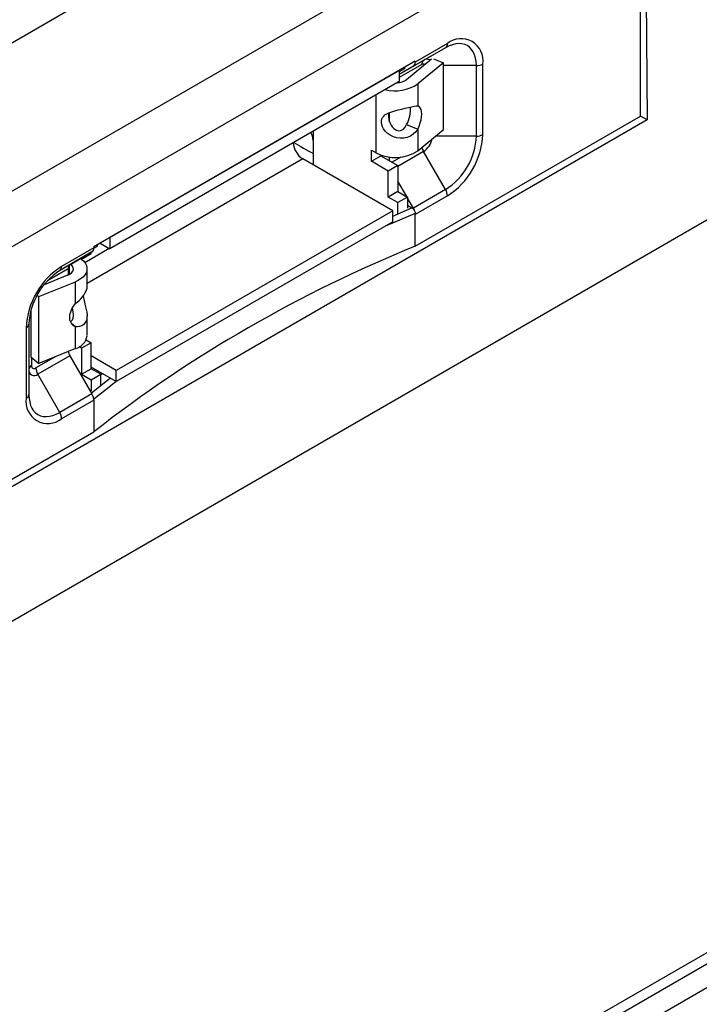
# Model space of a CAD drawing. Units: millimetres. Extents: x 56 to 3304, y 56 to 2320.
# Drawn here: x 2860 to 2935, y 1950 to 2058 of the extents above; entities that cross this region are included whole.
import ezdxf

# ---------------------------------------------------------------- set-up
doc = ezdxf.new("R2010")
doc.units = ezdxf.units.MM
doc.header["$LTSCALE"] = 8
doc.layers.add('HAURATON_PRODUCT_CONTOUR', color=7, linetype='Continuous', lineweight=25)

msp = doc.modelspace()

# ---------------------------------------------------------------- linework, layer by layer
at = {"layer": 'HAURATON_PRODUCT_CONTOUR'}
for p, q in [((2725.56, 1961.83), (3064.91, 2157.73)), ((3067.56, 2153.14), (2730.87, 1958.77)), ((3061.93, 2108.71), (2766.53, 1938.18)), ((2941.91, 2103.01), (2808.97, 2026.27)), ((3174.83, 2093.38), (2836.62, 1898.13)), ((3176, 2092.78), (2837.72, 1897.5)), ((2928.26, 2047.2), (2928.26, 2066.64)), ((2928.88, 2066.28), (2929, 2046.78)), ((2906.84, 2054.72), (2903.3, 2052.68)), ((2907.05, 2055.17), (2903.51, 2053.13)), ((2906.84, 2054.72), (2904.43, 2053.32)), ((2903.51, 2053.25), (2868.16, 2032.84)), ((2904.43, 2053.32), (2901.74, 2051.77)), ((2902.56, 2051.24), (2905.29, 2053.49)), ((2903.51, 2053.13), (2903.51, 2053.25)), ((2906.61, 2053.06), (2903.79, 2050.74)), ((2905.51, 2053.51), (2906.61, 2053.06)), ((2906.61, 2045.72), (2906.61, 2053.06)), ((2869.92, 2033.86), (2901.74, 2052.23)), ((2904.22, 2052.86), (2901.74, 2051.44)), ((2903.3, 2052.68), (2901.74, 2051.77)), ((2902.31, 2052.39), (2901.74, 2052.06)), ((2901.74, 2052.23), (2901.74, 2051)), ((2902.31, 2052.55), (2902.31, 2052.39)), ((2910.23, 2052.76), (2906.61, 2052.76)), ((2910.23, 2045), (2910.23, 2052.76)), ((2910.94, 2045.17), (2910.94, 2052.93)), ((2901.74, 2051), (2869.92, 2032.63)), ((2903.79, 2050.74), (2903.79, 2048.34)), ((2899.21, 2043.16), (2899.21, 2049.54)), ((2929, 2046.78), (2844.15, 1997.79)), ((2900.68, 2046.58), (2900.68, 2047.6)), ((2903.51, 2032.92), (2928.26, 2047.2)), ((2929, 2046.78), (2928.26, 2047.2)), ((2892.27, 2045.53), (2892.27, 2044.55)), ((2902.56, 2046.28), (2903.79, 2045.78)), ((2903.79, 2045.78), (2903.79, 2043.39)), ((2903.79, 2043.39), (2906.61, 2045.72)), ((2892.27, 2044.47), (2892.27, 2041.86)), ((2910.23, 2045), (2905.75, 2045)), ((2898.68, 2043.46), (2899.21, 2043.16)), ((2898.68, 2042.24), (2898.68, 2043.46)), ((2904.43, 2043.31), (2901.6, 2041.68)), ((2906.84, 2039.13), (2904.43, 2043.31)), ((2891.14, 2042.51), (2867.42, 2028.82)), ((2901.04, 2036.79), (2891.14, 2042.51)), ((2898.68, 2042.24), (2899.74, 2042.85)), ((2900.54, 2041.16), (2898.68, 2042.24)), ((2899.74, 2042.91), (2899.74, 2042.85)), ((2899.74, 2042.85), (2901.6, 2041.78)), ((2900.68, 2042.31), (2900.68, 2042.69)), ((2901.92, 2042.69), (2900.98, 2042.14)), ((2892.27, 2041.86), (2892.27, 2041.86)), ((2901.6, 2041.78), (2900.54, 2041.16)), ((2900.54, 2038.31), (2900.54, 2041.16)), ((2901.6, 2041.78), (2901.6, 2038.92)), ((2902.57, 2038.36), (2901.6, 2040.04)), ((2906.84, 2039.13), (2903.3, 2037.09)), ((2901.6, 2038.92), (2900.54, 2038.31)), ((2901.6, 2037.69), (2900.54, 2038.31)), ((2901.6, 2038.92), (2902.67, 2038.31)), ((2902.67, 2038.31), (2901.6, 2037.69)), ((2902.67, 2038.31), (2902.67, 2037.08)), ((2903.3, 2037.09), (2902.67, 2038.2)), ((2907.05, 2038.44), (2903.51, 2036.39)), ((2901.04, 2036.22), (2903.15, 2037.12)), ((2901.6, 2036.47), (2901.6, 2037.69)), ((2902.67, 2037.41), (2903.15, 2037.12)), ((2901.04, 2036.79), (2870.63, 2019.24)), ((2901.04, 2035.57), (2901.04, 2036.79)), ((2903.51, 2036.51), (2903.51, 2036.39)), ((2903.51, 2032.92), (2903.51, 2036.39)), ((2901.04, 2035.57), (2870.63, 2018.02)), ((2869.92, 2033.86), (2869.92, 2032.63)), ((2868.16, 2032.72), (2864.62, 2030.68)), ((2867.16, 2031.12), (2869.86, 2032.67)), ((2868.15, 2032.67), (2868.58, 2032.92)), ((2868.16, 2032.84), (2868.16, 2032.72)), ((2868.58, 2032.92), (2868.58, 2033.08)), ((2868.86, 2033.25), (2869.92, 2032.63)), ((2867.95, 2032.27), (2864.41, 2030.22)), ((2865.53, 2030.87), (2867.95, 2032.27)), ((2866.71, 2031.55), (2866.81, 2031.49)), ((2866.81, 2031.49), (2867.87, 2032.1)), ((2866.81, 2031.61), (2866.81, 2031.49)), ((2867.87, 2032.1), (2867.87, 2032.22)), ((2865.33, 2030.41), (2863.07, 2029.11)), ((2865.53, 2030.87), (2864.39, 2030.21)), ((2865.33, 2030.41), (2865.33, 2029.73)), ((2865.48, 2029.81), (2865.48, 2030.83)), ((2867.42, 2028.23), (2867.42, 2030.42)), ((2865.28, 2029.71), (2862.69, 2028.67)), ((2864.41, 2030.22), (2864.41, 2030.22)), ((2862.11, 2027.37), (2866.14, 2029)), ((2866.14, 2026.61), (2866.14, 2029)), ((2861.93, 2027.52), (2862.11, 2027.37)), ((2862.11, 2020.02), (2862.11, 2027.37)), ((2861.25, 2025.84), (2861.25, 2020.73)), ((2867.42, 2023.07), (2867.42, 2025.26)), ((2860.73, 2023.95), (2860.73, 2016.19)), ((2861.02, 2024.35), (2861.02, 2016.6)), ((2866.14, 2024.05), (2865.69, 2024.42)), ((2866.14, 2021.65), (2866.14, 2024.05)), ((2866.14, 2021.65), (2862.11, 2020.02)), ((2866.81, 2021.69), (2866.54, 2021.85)), ((2867.87, 2022.3), (2866.81, 2021.69)), ((2866.81, 2021.69), (2866.81, 2018.83)), ((2867.31, 2022.62), (2867.87, 2022.3)), ((2867.87, 2019.44), (2867.87, 2022.3)), ((2861.25, 2020.73), (2862.11, 2020.02)), ((2861.32, 2020.68), (2861.32, 2019.79)), ((2863.98, 2020.78), (2861.79, 2019.52)), ((2865.53, 2020.86), (2862, 2018.82)), ((2865.53, 2020.86), (2867.95, 2016.68)), ((2870.63, 2019.24), (2867.87, 2020.84)), ((2870.63, 2018.02), (2867.87, 2019.61)), ((2864.41, 2014.64), (2862, 2018.82)), ((2866.81, 2018.83), (2867.87, 2019.44)), ((2866.81, 2018.83), (2867.87, 2018.22)), ((2868.93, 2018.83), (2867.87, 2019.44)), ((2867.87, 2018.22), (2868.93, 2018.83)), ((2868.93, 2018.79), (2869.09, 2018.91)), ((2868.93, 2017.61), (2868.93, 2018.83)), ((2870.63, 2018.02), (2870.63, 2019.24)), ((2867.87, 2018.22), (2867.87, 2017)), ((2867.95, 2016.68), (2864.41, 2014.64)), ((2868.16, 2015.98), (2864.62, 2013.94)), ((2868.16, 2016.1), (2868.16, 2015.98)), ((2868.16, 2015.98), (2868.16, 2012.51)), ((2844.14, 1998.64), (2868.16, 2012.51)), ((3016.42, 1998.07), (2841.58, 1897.14))]:
    msp.add_line(p, q, dxfattribs=at)
at = {"layer": 'HAURATON_PRODUCT_CONTOUR', "flags": 128}
for points in [[(2910.23, 2052.76), (2910.21, 2053.19), (2910.14, 2053.58), (2910.04, 2053.94), (2909.89, 2054.26), (2909.71, 2054.54), (2909.49, 2054.77), (2909.24, 2054.95), (2908.95, 2055.08), (2908.64, 2055.16), (2908.31, 2055.18), (2907.96, 2055.14), (2907.59, 2055.05), (2907.22, 2054.91), (2906.84, 2054.72)], [(2903.79, 2045.78), (2903.57, 2045.48), (2903.29, 2045.21), (2902.98, 2045.01), (2902.62, 2044.86), (2902.25, 2044.78), (2901.86, 2044.76), (2901.48, 2044.81), (2901.1, 2044.92), (2900.75, 2045.09), (2900.42, 2045.32), (2900.2, 2045.55), (2900.01, 2045.81), (2899.9, 2046.04), (2899.83, 2046.27), (2899.79, 2046.5), (2899.8, 2046.72), (2899.84, 2046.9), (2899.92, 2047.06), (2900.04, 2047.21), (2900.18, 2047.34), (2900.38, 2047.47), (2900.62, 2047.58), (2900.92, 2047.69), (2901.26, 2047.79), (2901.63, 2047.89), (2902.02, 2047.98), (2902.39, 2048.07), (2902.76, 2048.16), (2903.09, 2048.23), (2903.39, 2048.29), (2903.61, 2048.33), (2903.79, 2048.34)], [(2903.79, 2045.78), (2903.94, 2046.11), (2904.06, 2046.45), (2904.15, 2046.79), (2904.21, 2047.11), (2904.23, 2047.42), (2904.21, 2047.7), (2904.15, 2047.94), (2904.06, 2048.13), (2903.94, 2048.27), (2903.79, 2048.34)], [(2900.58, 2047.56), (2900.57, 2047.52), (2900.57, 2047.17), (2900.62, 2046.8), (2900.71, 2046.49), (2900.85, 2046.19), (2900.98, 2046.01), (2901.14, 2045.84), (2901.43, 2045.66), (2901.71, 2045.6), (2901.99, 2045.65), (2902.22, 2045.78), (2902.41, 2045.99), (2902.56, 2046.28)], [(2903.51, 2036.51), (2900.99, 2035.43), (2900.21, 2035.09)], [(2903.44, 2036.8), (2903.49, 2036.65), (2903.51, 2036.51)], [(2866.7, 2031.54), (2866.82, 2031.46), (2867.06, 2031.24), (2867.24, 2031.01), (2867.35, 2030.77), (2867.41, 2030.52), (2867.4, 2030.27), (2867.34, 2030.02), (2867.2, 2029.78), (2867.01, 2029.55), (2866.77, 2029.35), (2866.48, 2029.16), (2866.14, 2029)], [(2865.28, 2029.71), (2865.52, 2029.84), (2865.72, 2029.99), (2865.85, 2030.16), (2865.91, 2030.35), (2865.9, 2030.53), (2865.83, 2030.72), (2865.68, 2030.89), (2865.63, 2030.93)], [(2867, 2027.48), (2867.02, 2027.26), (2867.06, 2027.03), (2867.12, 2026.78), (2867.19, 2026.53), (2867.26, 2026.24), (2867.33, 2025.95), (2867.39, 2025.64), (2867.42, 2025.33), (2867.4, 2025.02), (2867.34, 2024.74), (2867.22, 2024.5), (2867.05, 2024.3), (2866.85, 2024.15), (2866.6, 2024.06), (2866.37, 2024.03), (2866.14, 2024.05)], [(2866.14, 2024.05), (2865.92, 2024.16), (2865.75, 2024.33), (2865.62, 2024.54), (2865.54, 2024.79), (2865.52, 2025.08), (2865.54, 2025.38), (2865.62, 2025.7), (2865.75, 2026.01), (2865.92, 2026.32), (2866.14, 2026.61)], [(2865.59, 2024.67), (2865.68, 2024.68), (2865.82, 2024.81), (2865.89, 2025), (2865.92, 2025.25), (2865.91, 2025.44), (2865.89, 2025.64), (2865.85, 2025.92), (2865.82, 2026.1)], [(2868.93, 2018.79), (2869, 2018.84), (2869.09, 2018.91)], [(2867.89, 2016.79), (2869.66, 2018.17), (2869.97, 2018.4)], [(2870.63, 2018.02), (2870.02, 2017.56), (2868.16, 2016.1)], [(2861.02, 2016.6), (2861.05, 2016.17), (2861.11, 2015.78), (2861.21, 2015.41), (2861.36, 2015.09), (2861.54, 2014.81), (2861.76, 2014.58), (2862.02, 2014.4), (2862.3, 2014.27), (2862.61, 2014.2), (2862.94, 2014.18), (2863.29, 2014.21), (2863.66, 2014.3), (2864.03, 2014.45), (2864.41, 2014.64)], [(2868.16, 2016.1), (2868.14, 2016.24), (2868.08, 2016.39)]]:
    msp.add_lwpolyline(points, dxfattribs=at)
at = {"layer": 'HAURATON_PRODUCT_CONTOUR'}
for centre, radius, start, end in [((2908.56, 2053.3), 2.41, 351.1194, 128.8699), ((2906.55, 2055.12), 0.503, 305.698, 5.6204), ((2903.01, 2053.08), 0.503, 305.698, 5.6204), ((2904.72, 2052.91), 0.503, 125.698, 185.6204), ((2904.82, 2052.79), 0.666, 60.7122, 126.6753), ((2904.41, 2052.6), 0.326, 61.6423, 126.5955), ((2910.26, 2054.2), 1.44, 268.8559, 298.0402), ((2901.45, 2052.76), 1.89, 272.2511, 306.1361), ((2901.32, 2054.38), 4.4, 255.4798, 304.0891), ((2899.57, 2047.93), 3.42, 331.0805, 4.6368), ((2890.45, 2044.51), 1.82, 1.2335, 29.1877), ((2890.88, 2044.47), 1.39, 0.0297, 3.4382), ((2903.24, 2045.13), 2.17, 303.0109, 348.2595), ((2902.91, 2045.32), 7.33, 302.4534, 357.5466), ((2902.51, 2045.54), 8.43, 302.5243, 357.4757), ((2910.26, 2046.44), 1.44, 268.8559, 298.0402), ((2892.39, 2044.46), 2.32, 184.8184, 237.2677), ((2901.31, 2047.09), 4.45, 241.902, 303.8807), ((2905.8, 2044.12), 1.59, 192.7621, 210.3726), ((2905.61, 2038.39), 1.44, 1.9565, 31.1437), ((2902.74, 2036.48), 0.768, 24.8219, 57.5584), ((2901.85, 2036.25), 1.68, 19.0445, 30.0773), ((2867.66, 2032.67), 0.503, 305.698, 5.6204), ((2959.02, 1895.94), 147.79, 112.0587, 127.936), ((2869.15, 2023.57), 8.43, 122.5243, 177.4757), ((2864.12, 2030.63), 0.503, 305.698, 5.6204), ((2865.83, 2030.46), 0.503, 125.698, 185.6204), ((2868.44, 2023.99), 7.42, 122.8305, 177.1699), ((2864.22, 2029.43), 3.41, 304.2097, 339.3733), ((2860.52, 2024.4), 0.503, 294.3747, 354.3052), ((2865.77, 2023.27), 1.66, 282.8687, 353.0464), ((2866.9, 2021.66), 1.58, 191.9427, 210.4006), ((2861.52, 2019.33), 0.503, 114.3747, 174.3052), ((2861.61, 2019.75), 0.293, 170.786, 309.2033), ((2863.23, 2019.57), 1.44, 181.9565, 211.1437), ((2861.62, 2019.29), 0.602, 170.786, 309.2033), ((2860.52, 2016.65), 0.503, 294.3747, 354.3052), ((2866.5, 2015.84), 1.68, 19.0445, 30.0773), ((2866.9, 2015.96), 1.26, 0.8995, 19.6164), ((2863.11, 2015.82), 2.41, 171.1194, 308.8699), ((2863.18, 2013.89), 1.44, 1.9565, 31.1437)]:
    msp.add_arc(centre, radius, start, end, dxfattribs=at)
msp.add_ellipse((2891.21, 2043.69), major_axis=(3, -1.73), ratio=0.00007, start_param=4.350377, end_param=5.074689, dxfattribs=at)

doc.saveas('drawing.dxf')
